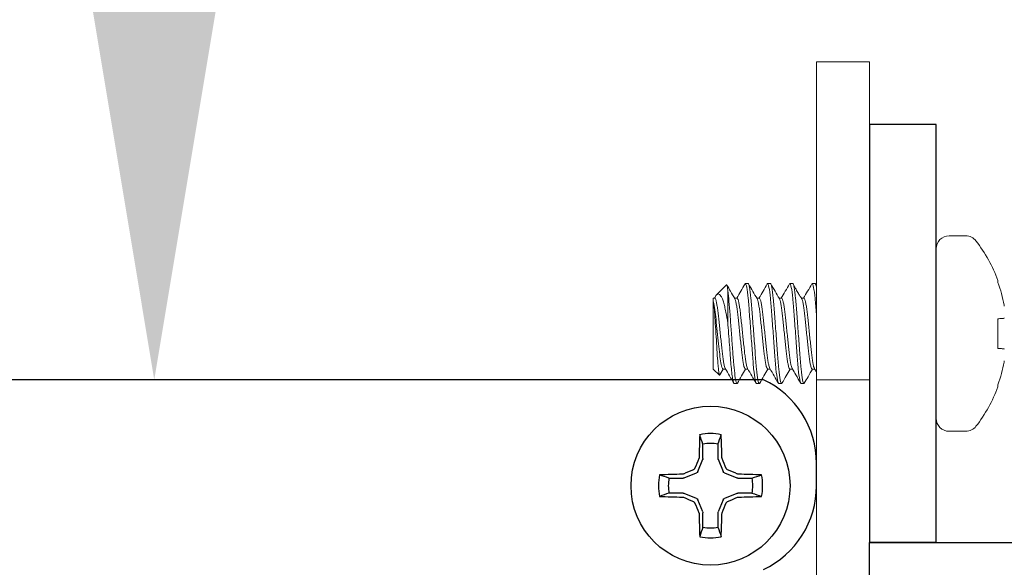
# Model space of a CAD drawing. Extents: x -47 to 97, y -89 to 40.
# Drawn here: x 76 to 77, y 2 to 3 of the extents above; entities that cross this region are included whole.
import ezdxf

# ---------------------------------------------------------------- set-up
doc = ezdxf.new("R2010")
doc.units = 0
doc.header["$LTSCALE"] = 0.25
doc.header["$MEASUREMENT"] = 0
doc.layers.get('0').update_dxf_attribs({"linetype": 'CONTINUOUS', "lineweight": 13})
doc.layers.get('DEFPOINTS').update_dxf_attribs({"linetype": 'CONTINUOUS'})
doc.layers.add('Driver', color=7, linetype='CONTINUOUS')
doc.layers.add('LED', color=7, linetype='CONTINUOUS')
doc.layers.add('Text', color=7, linetype='CONTINUOUS', lineweight=15)
doc.styles.add('ROMAND', font='romand.shx', dxfattribs={"oblique": 15})
doc.dimstyles.new('ROMAND', dxfattribs={"dimscale": 4.5, "dimtxt": 0.1875, "dimasz": 0.1875, "dimexe": 0.0625, "dimexo": 0.0625, "dimgap": 0.0625, "dimtad": 0, "dimtih": 1, "dimtoh": 1, "dimdec": 3, "dimzin": 0, "dimdsep": 46, "dimlunit": 4, "dimtxsty": 'ROMAND', "dimcen": 0, "dimadec": 0, "dimazin": 0, "dimtfac": 1, "dimtdec": 3, "dimtofl": 0, "dimtmove": 0, "dimatfit": 3, "dimfxl": 0, "dimtolj": 1, "dimtzin": 0, "dimarcsym": 0})

# ---------------------------------------------------------------- blocks, each defined once
blk = doc.blocks.new('*D13')
at = {"layer": 'DEFPOINTS', "color": 0}
for p in [(75.8458, 2.5904), (75.8458, 2.4029)]:
    blk.add_point(p, dxfattribs=at)
at = {"layer": 'Text', "color": 0, "lineweight": -2}
for p, q in [((75.8459, 8.0251), (75.8458, 3.4342)), ((76.6896, 8.0251), (75.8459, 8.0251))]:
    blk.add_line(p, q, dxfattribs=at)
at = {"layer": 'Text', "color": 0}
blk.add_solid([(75.7052, 3.4342), (75.9865, 3.4342), (75.8458, 2.5904)], dxfattribs=at)
at = {"layer": 'Text', "color": 0, "insert": (84.4768, 8.0251), "char_height": 0.84375, "attachment_point": 5, "style": 'ROMAND'}
blk.add_mtext('\\A1;MEANWELL INTELLIGENT\\PPOWER SUPPLY\\P(DRIVER)', dxfattribs=at)

msp = doc.modelspace()

# ---------------------------------------------------------------- linework, layer by layer
for p, q in [((76.8033, 2.76), (76.7836, 2.76)), ((76.7684, 2.7449), (76.7684, 2.5448)), ((76.8412, 2.7076), (76.8412, 2.7051)), ((76.521, 2.7022), (76.5092, 2.6905)), ((76.5427, 2.7032), (76.5432, 2.7038)), ((76.5432, 2.7038), (76.5465, 2.7038)), ((76.5691, 2.7033), (76.5695, 2.7038)), ((76.5695, 2.7038), (76.5728, 2.7038)), ((76.5953, 2.7032), (76.5958, 2.7038)), ((76.5958, 2.7038), (76.5991, 2.7038)), ((76.6217, 2.7032), (76.6221, 2.7038)), ((76.6221, 2.7038), (76.6254, 2.7038)), ((76.5054, 2.6867), (76.5054, 2.6834)), ((76.507, 2.6867), (76.5054, 2.6867)), ((76.5074, 2.6879), (76.5067, 2.6867)), ((76.5334, 2.6867), (76.5304, 2.6867)), ((76.5597, 2.6867), (76.5567, 2.6867)), ((76.586, 2.6867), (76.583, 2.6867)), ((76.6123, 2.6867), (76.6093, 2.6867)), ((76.5054, 2.6834), (76.5054, 2.603)), ((76.8412, 2.6623), (76.8412, 2.6274)), ((76.5054, 2.603), (76.5127, 2.5957)), ((76.5127, 2.5957), (76.5169, 2.603)), ((76.5132, 2.5962), (76.5172, 2.603)), ((76.5169, 2.603), (76.5199, 2.603)), ((76.5432, 2.603), (76.5462, 2.603)), ((76.5695, 2.603), (76.5725, 2.603)), ((76.5958, 2.603), (76.5988, 2.603)), ((76.6221, 2.603), (76.6251, 2.603)), ((76.5334, 2.5859), (76.5301, 2.5859)), ((76.5334, 2.5859), (76.5338, 2.5865)), ((76.5597, 2.5859), (76.5564, 2.5859)), ((76.5597, 2.5859), (76.5601, 2.5865)), ((76.586, 2.5859), (76.5827, 2.5859)), ((76.586, 2.5859), (76.5864, 2.5865)), ((76.6123, 2.5859), (76.609, 2.5859)), ((76.6123, 2.5859), (76.6127, 2.5865)), ((76.6271, 2.5904), (76.6896, 2.5904)), ((76.8412, 2.5846), (76.8412, 2.5821)), ((76.7836, 2.5296), (76.8033, 2.5296))]:
    msp.add_line(p, q)
at = {"color": 8}
msp.add_line((76.5225, 2.6583), (76.5225, 2.6952), dxfattribs=at)
msp.add_lwpolyline([(70.8722, -1.0971), (76.5646, -1.0971, 0.414214), (76.6271, -1.0346), (76.6271, 2.9654), (76.6896, 2.9654), (76.6896, -1.0346, -0.414214), (76.5646, -1.1596), (70.8602, -1.1596)], format="xyb")
for points in [[(76.8485, 2.6629), (76.8478, 2.6628), (76.8471, 2.6628), (76.8463, 2.6627), (76.8454, 2.6626), (76.8444, 2.6625), (76.8434, 2.6625), (76.8424, 2.6624), (76.8412, 2.6623)], [(76.8412, 2.6274), (76.8424, 2.6273), (76.8434, 2.6272), (76.8444, 2.6271), (76.8454, 2.6271), (76.8463, 2.627), (76.8471, 2.6269), (76.8478, 2.6269), (76.8485, 2.6268)]]:
    msp.add_lwpolyline(points)
for centre, radius, start, end in [((76.7836, 2.7449), 0.0152, 90, 180), ((76.8033, 2.7449), 0.0152, 37.7097, 90), ((76.6739, 2.6448), 0.1787, 20.5409, 37.7097), ((76.6724, 2.6449), 0.1793, 10.7755, 19.631), ((76.6724, 2.6448), 0.1793, 340.369, 349.2245), ((76.6739, 2.6448), 0.1787, 322.2903, 339.4591), ((76.7836, 2.5448), 0.0152, 180, 270), ((76.8033, 2.5448), 0.0152, 270, 322.2903)]:
    msp.add_arc(centre, radius, start, end)
for points, knots in [([(76.5225, 2.6952), (76.5223, 2.6966), (76.522, 2.6995), (76.5216, 2.7018), (76.5212, 2.7027), (76.5211, 2.7022), (76.521, 2.7022)], [0, 0, 0, 0, 0.307879, 0.624686, 0.932565, 1, 1, 1, 1]), ([(76.5225, 2.6952), (76.523, 2.6918), (76.5235, 2.6875), (76.5243, 2.6778), (76.5247, 2.6726), (76.5256, 2.6609), (76.5261, 2.6545), (76.527, 2.6415), (76.5275, 2.6349), (76.5282, 2.6256), (76.5284, 2.6227), (76.5288, 2.617), (76.529, 2.6144), (76.5297, 2.6067), (76.5301, 2.6019), (76.5311, 2.5941), (76.5316, 2.591), (76.5325, 2.5869), (76.533, 2.5859), (76.5334, 2.5859)], [0, 0, 0, 0, 0.125, 0.125, 0.25, 0.25, 0.375, 0.375, 0.5, 0.5, 0.5625, 0.5625, 0.625, 0.625, 0.75, 0.75, 0.875, 0.875, 1, 1, 1, 1]), ([(76.5432, 2.7038), (76.5437, 2.7038), (76.5442, 2.7023), (76.5454, 2.6964), (76.546, 2.6918), (76.5468, 2.6836), (76.5471, 2.6806), (76.5476, 2.6743), (76.5478, 2.6711), (76.5486, 2.6606), (76.5492, 2.6527), (76.5504, 2.637), (76.551, 2.6291), (76.5517, 2.6186), (76.552, 2.6153), (76.5525, 2.6091), (76.5527, 2.6061), (76.5536, 2.5979), (76.5542, 2.5933), (76.5553, 2.5874), (76.5559, 2.5859), (76.5564, 2.5859)], [0, 0, 0, 0, 0.125, 0.125, 0.25, 0.25, 0.3125, 0.3125, 0.375, 0.375, 0.5, 0.5, 0.625, 0.625, 0.6875, 0.6875, 0.75, 0.75, 0.875, 0.875, 1, 1, 1, 1]), ([(76.5465, 2.7038), (76.547, 2.7038), (76.5475, 2.7023), (76.5487, 2.6964), (76.5493, 2.6918), (76.5501, 2.6836), (76.5504, 2.6806), (76.5509, 2.6743), (76.5511, 2.6711), (76.5519, 2.6606), (76.5525, 2.6527), (76.5537, 2.637), (76.5543, 2.6291), (76.555, 2.6186), (76.5553, 2.6153), (76.5558, 2.6091), (76.556, 2.6061), (76.5569, 2.5979), (76.5575, 2.5933), (76.5586, 2.5874), (76.5592, 2.5859), (76.5597, 2.5859)], [0, 0, 0, 0, 0.125, 0.125, 0.25, 0.25, 0.3125, 0.3125, 0.375, 0.375, 0.5, 0.5, 0.625, 0.625, 0.6875, 0.6875, 0.75, 0.75, 0.875, 0.875, 1, 1, 1, 1]), ([(76.5695, 2.7038), (76.57, 2.7038), (76.5705, 2.7023), (76.5717, 2.6964), (76.5723, 2.6918), (76.5731, 2.6836), (76.5734, 2.6806), (76.5739, 2.6743), (76.5741, 2.6711), (76.5749, 2.6606), (76.5755, 2.6527), (76.5767, 2.637), (76.5773, 2.6291), (76.578, 2.6186), (76.5783, 2.6153), (76.5788, 2.6091), (76.579, 2.6061), (76.5799, 2.5979), (76.5805, 2.5933), (76.5816, 2.5874), (76.5822, 2.5859), (76.5827, 2.5859)], [0, 0, 0, 0, 0.125, 0.125, 0.25, 0.25, 0.3125, 0.3125, 0.375, 0.375, 0.5, 0.5, 0.625, 0.625, 0.6875, 0.6875, 0.75, 0.75, 0.875, 0.875, 1, 1, 1, 1]), ([(76.5728, 2.7038), (76.5733, 2.7038), (76.5738, 2.7023), (76.575, 2.6964), (76.5756, 2.6918), (76.5764, 2.6836), (76.5767, 2.6806), (76.5772, 2.6743), (76.5774, 2.6711), (76.5782, 2.6606), (76.5788, 2.6527), (76.58, 2.637), (76.5806, 2.6291), (76.5813, 2.6186), (76.5816, 2.6153), (76.5821, 2.6091), (76.5823, 2.6061), (76.5832, 2.5979), (76.5838, 2.5933), (76.5849, 2.5874), (76.5855, 2.5859), (76.586, 2.5859)], [0, 0, 0, 0, 0.125, 0.125, 0.25, 0.25, 0.3125, 0.3125, 0.375, 0.375, 0.5, 0.5, 0.625, 0.625, 0.6875, 0.6875, 0.75, 0.75, 0.875, 0.875, 1, 1, 1, 1]), ([(76.5958, 2.7038), (76.5963, 2.7038), (76.5968, 2.7023), (76.598, 2.6964), (76.5986, 2.6918), (76.5994, 2.6836), (76.5997, 2.6806), (76.6002, 2.6743), (76.6004, 2.6711), (76.6012, 2.6606), (76.6018, 2.6527), (76.603, 2.637), (76.6036, 2.6291), (76.6043, 2.6186), (76.6046, 2.6153), (76.6051, 2.6091), (76.6053, 2.6061), (76.6062, 2.5979), (76.6068, 2.5933), (76.6079, 2.5874), (76.6085, 2.5859), (76.609, 2.5859)], [0, 0, 0, 0, 0.125, 0.125, 0.25, 0.25, 0.3125, 0.3125, 0.375, 0.375, 0.5, 0.5, 0.625, 0.625, 0.6875, 0.6875, 0.75, 0.75, 0.875, 0.875, 1, 1, 1, 1]), ([(76.5991, 2.7038), (76.5996, 2.7038), (76.6001, 2.7023), (76.6013, 2.6964), (76.6019, 2.6918), (76.6027, 2.6836), (76.603, 2.6806), (76.6035, 2.6743), (76.6037, 2.6711), (76.6045, 2.6606), (76.6051, 2.6527), (76.6063, 2.637), (76.6069, 2.6291), (76.6076, 2.6186), (76.6079, 2.6153), (76.6084, 2.6091), (76.6086, 2.6061), (76.6095, 2.5979), (76.6101, 2.5933), (76.6112, 2.5874), (76.6118, 2.5859), (76.6123, 2.5859)], [0, 0, 0, 0, 0.125, 0.125, 0.25, 0.25, 0.3125, 0.3125, 0.375, 0.375, 0.5, 0.5, 0.625, 0.625, 0.6875, 0.6875, 0.75, 0.75, 0.875, 0.875, 1, 1, 1, 1]), ([(76.6221, 2.7038), (76.6226, 2.7038), (76.6232, 2.7023), (76.6243, 2.6964), (76.6249, 2.6918), (76.6257, 2.6836), (76.626, 2.6806), (76.6265, 2.6743), (76.6267, 2.6711), (76.627, 2.6673), (76.627, 2.667), (76.6271, 2.6668)], [0, 0, 0, 0, 0.125, 0.125, 0.25, 0.25, 0.3125, 0.3125, 0.375, 0.375, 0.3800196, 0.3800196, 0.3800196, 0.3800196]), ([(76.6254, 2.7038), (76.6259, 2.7038), (76.6264, 2.7023), (76.627, 2.6993), (76.6271, 2.6992), (76.6271, 2.6991)], [0, 0, 0, 0, 0.125, 0.125, 0.1286002, 0.1286002, 0.1286002, 0.1286002]), ([(76.507, 2.6867), (76.5073, 2.6865), (76.5078, 2.6862), (76.5087, 2.6838), (76.5095, 2.6798), (76.5104, 2.6745), (76.5112, 2.6682), (76.5119, 2.661), (76.5128, 2.6532), (76.5136, 2.6448), (76.5145, 2.6365), (76.5153, 2.6287), (76.5161, 2.6215), (76.5169, 2.6152), (76.5177, 2.6098), (76.5186, 2.606), (76.5192, 2.604), (76.5195, 2.6037), (76.5195, 2.6037)], [0, 0, 0, 0, 0.064391, 0.1309473, 0.1984118, 0.2654191, 0.3306589, 0.3944438, 0.4604084, 0.5277198, 0.5950312, 0.6609958, 0.7247807, 0.7900205, 0.8570278, 0.9244923, 0.9910486, 1, 1, 1, 1]), ([(76.5075, 2.6879), (76.5078, 2.6885), (76.5087, 2.69), (76.5098, 2.6912), (76.5113, 2.6917), (76.5128, 2.6911), (76.5145, 2.6891), (76.5161, 2.6858), (76.5177, 2.6811), (76.5192, 2.6752), (76.5204, 2.6691), (76.5215, 2.6634), (76.5222, 2.66), (76.5225, 2.6583)], [0, 0, 0, 0, 0.057911, 0.14314, 0.230205, 0.329138, 0.430564, 0.536364, 0.64523, 0.751076, 0.859801, 0.929603, 1, 1, 1, 1]), ([(76.5307, 2.686), (76.5308, 2.686), (76.5311, 2.6857), (76.5317, 2.6837), (76.5325, 2.6799), (76.5334, 2.6745), (76.5342, 2.6682), (76.5349, 2.661), (76.5358, 2.6532), (76.5366, 2.6448), (76.5375, 2.6365), (76.5383, 2.6287), (76.5391, 2.6215), (76.5399, 2.6152), (76.5407, 2.6098), (76.5416, 2.6059), (76.5425, 2.6035), (76.543, 2.6032), (76.5432, 2.603)], [0, 0, 0, 0, 0.007493, 0.074147, 0.141711, 0.208817, 0.274152, 0.338031, 0.404093, 0.471503, 0.538914, 0.604976, 0.668854, 0.73419, 0.801296, 0.86886, 0.935514, 1, 1, 1, 1]), ([(76.5334, 2.6867), (76.5336, 2.6865), (76.5341, 2.6862), (76.535, 2.6838), (76.5358, 2.6798), (76.5367, 2.6745), (76.5375, 2.6682), (76.5382, 2.661), (76.5391, 2.6532), (76.5399, 2.6448), (76.5408, 2.6365), (76.5416, 2.6287), (76.5424, 2.6215), (76.5432, 2.6152), (76.544, 2.6098), (76.5449, 2.606), (76.5455, 2.604), (76.5458, 2.6037), (76.5458, 2.6037)], [0, 0, 0, 0, 0.064437, 0.13104, 0.198552, 0.265607, 0.330893, 0.394723, 0.460734, 0.528093, 0.595452, 0.661463, 0.725293, 0.790579, 0.857634, 0.925146, 0.99175, 1, 1, 1, 1]), ([(76.557, 2.686), (76.5571, 2.686), (76.5574, 2.6857), (76.558, 2.6837), (76.5589, 2.6799), (76.5597, 2.6745), (76.5605, 2.6682), (76.5612, 2.661), (76.5621, 2.6532), (76.5629, 2.6448), (76.5638, 2.6365), (76.5646, 2.6287), (76.5654, 2.6215), (76.5662, 2.6152), (76.567, 2.6098), (76.5679, 2.6059), (76.5688, 2.6035), (76.5693, 2.6032), (76.5695, 2.603)], [0, 0, 0, 0, 0.00895, 0.075507, 0.142971, 0.209979, 0.275218, 0.339003, 0.404968, 0.47228, 0.539591, 0.605556, 0.669341, 0.734581, 0.801588, 0.869053, 0.935609, 1, 1, 1, 1]), ([(76.5597, 2.6867), (76.5599, 2.6865), (76.5604, 2.6862), (76.5613, 2.6838), (76.5621, 2.6798), (76.563, 2.6745), (76.5638, 2.6682), (76.5645, 2.661), (76.5654, 2.6532), (76.5662, 2.6448), (76.5671, 2.6365), (76.5679, 2.6287), (76.5687, 2.6215), (76.5695, 2.6152), (76.5703, 2.6098), (76.5712, 2.606), (76.5718, 2.604), (76.5721, 2.6037), (76.5721, 2.6037)], [0, 0, 0, 0, 0.064406, 0.130978, 0.198459, 0.265482, 0.330737, 0.394537, 0.460517, 0.527844, 0.595172, 0.661152, 0.724952, 0.790207, 0.85723, 0.92471, 0.991282, 1, 1, 1, 1]), ([(76.5833, 2.686), (76.5834, 2.686), (76.5837, 2.6857), (76.5843, 2.6837), (76.5852, 2.6799), (76.586, 2.6745), (76.5868, 2.6682), (76.5875, 2.661), (76.5884, 2.6532), (76.5892, 2.6448), (76.5901, 2.6365), (76.5909, 2.6287), (76.5917, 2.6215), (76.5925, 2.6152), (76.5933, 2.6098), (76.5942, 2.6059), (76.5951, 2.6035), (76.5956, 2.6032), (76.5958, 2.603)], [0, 0, 0, 0, 0.008266, 0.074869, 0.14238, 0.209433, 0.274718, 0.338547, 0.404558, 0.471915, 0.539273, 0.605284, 0.669113, 0.734397, 0.801451, 0.868962, 0.935565, 1, 1, 1, 1]), ([(76.586, 2.6867), (76.5862, 2.6865), (76.5867, 2.6862), (76.5876, 2.6838), (76.5884, 2.6798), (76.5893, 2.6745), (76.5901, 2.6682), (76.5908, 2.661), (76.5917, 2.6532), (76.5925, 2.6448), (76.5934, 2.6365), (76.5942, 2.6287), (76.595, 2.6215), (76.5958, 2.6152), (76.5966, 2.6098), (76.5975, 2.606), (76.5981, 2.604), (76.5984, 2.6037), (76.5984, 2.6037)], [0, 0, 0, 0, 0.064396, 0.130957, 0.198426, 0.265439, 0.330683, 0.394473, 0.460442, 0.527759, 0.595075, 0.661045, 0.724834, 0.790079, 0.857091, 0.92456, 0.991122, 1, 1, 1, 1]), ([(76.6096, 2.686), (76.6097, 2.686), (76.61, 2.6857), (76.6106, 2.6837), (76.6115, 2.6799), (76.6123, 2.6745), (76.6131, 2.6682), (76.6138, 2.661), (76.6147, 2.6532), (76.6155, 2.6448), (76.6164, 2.6365), (76.6172, 2.6287), (76.618, 2.6215), (76.6188, 2.6152), (76.6196, 2.6098), (76.6205, 2.6059), (76.6214, 2.6035), (76.6219, 2.6032), (76.6221, 2.603)], [0, 0, 0, 0, 0.009082, 0.07563, 0.143085, 0.210084, 0.275315, 0.339091, 0.405047, 0.47235, 0.539652, 0.605608, 0.669385, 0.734616, 0.801614, 0.86907, 0.935618, 1, 1, 1, 1]), ([(76.6123, 2.6867), (76.6125, 2.6865), (76.613, 2.6862), (76.6139, 2.6838), (76.6147, 2.6798), (76.6156, 2.6745), (76.6164, 2.6682), (76.6171, 2.661), (76.618, 2.6532), (76.6188, 2.6448), (76.6197, 2.6365), (76.6205, 2.6287), (76.6213, 2.6215), (76.6221, 2.6152), (76.6229, 2.6098), (76.6238, 2.606), (76.6244, 2.604), (76.6247, 2.6037), (76.6247, 2.6037)], [0, 0, 0, 0, 0.064448, 0.131063, 0.198587, 0.265654, 0.330951, 0.394793, 0.460816, 0.528186, 0.595557, 0.66158, 0.725422, 0.790719, 0.857786, 0.92531, 0.991925, 1, 1, 1, 1]), ([(76.5169, 2.603), (76.5165, 2.603), (76.516, 2.6038), (76.515, 2.607), (76.5145, 2.6095), (76.5135, 2.6156), (76.513, 2.6193), (76.5122, 2.6272), (76.5117, 2.6316), (76.5107, 2.6411), (76.5102, 2.6461), (76.5092, 2.6557), (76.5087, 2.6603), (76.5079, 2.6685), (76.5074, 2.6722), (76.5064, 2.6788), (76.5059, 2.6815), (76.5054, 2.6834)], [0, 0, 0, 0, 0.125, 0.125, 0.25, 0.25, 0.375, 0.375, 0.5, 0.5, 0.625, 0.625, 0.75, 0.75, 0.875, 0.875, 1, 1, 1, 1]), ([(76.5054, 2.6834), (76.5058, 2.6817), (76.5061, 2.6791), (76.5067, 2.6723), (76.507, 2.6682), (76.5079, 2.6545), (76.5086, 2.6436), (76.5098, 2.6232), (76.5104, 2.6137), (76.5116, 2.6003), (76.5122, 2.5962), (76.5127, 2.5957)], [0, 0, 0, 0, 0.125, 0.125, 0.25, 0.25, 0.5, 0.5, 0.75, 0.75, 1, 1, 1, 1]), ([(76.5225, 2.6583), (76.5231, 2.6496), (76.5238, 2.6402), (76.5248, 2.6272), (76.5251, 2.623), (76.5257, 2.6153), (76.5259, 2.6117), (76.5269, 2.6015), (76.5275, 2.5956), (76.5289, 2.5878), (76.5295, 2.5859), (76.5301, 2.5859)], [0, 0, 0, 0, 0.25, 0.25, 0.375, 0.375, 0.5, 0.5, 0.75, 0.75, 1, 1, 1, 1])]:
    msp.add_open_spline(points, degree=3, knots=knots, dxfattribs=at)
for points, knots in [([(76.5307, 2.6861), (76.5291, 2.6889), (76.5259, 2.6943), (76.5229, 2.6996), (76.5214, 2.702)], [0, 0, 0, 0, 0.5404627, 1, 1, 1, 1]), ([(76.5428, 2.7034), (76.5411, 2.7005), (76.5378, 2.6949), (76.5346, 2.6894), (76.533, 2.6867)], [0, 0, 0, 0, 0.518167, 1, 1, 1, 1]), ([(76.557, 2.6861), (76.5554, 2.6889), (76.552, 2.6947), (76.5487, 2.7004), (76.547, 2.7034)], [0, 0, 0, 0, 0.4870383, 1, 1, 1, 1]), ([(76.5691, 2.7035), (76.5674, 2.7006), (76.5642, 2.695), (76.5609, 2.6894), (76.5593, 2.6867)], [0, 0, 0, 0, 0.514857, 1, 1, 1, 1]), ([(76.5833, 2.6861), (76.5817, 2.689), (76.5783, 2.6947), (76.5749, 2.7005), (76.5733, 2.7034)], [0, 0, 0, 0, 0.499326, 1, 1, 1, 1]), ([(76.5954, 2.7033), (76.5937, 2.7005), (76.5904, 2.6949), (76.5872, 2.6893), (76.5856, 2.6867)], [0, 0, 0, 0, 0.518797, 1, 1, 1, 1]), ([(76.6096, 2.6862), (76.6094, 2.6865), (76.609, 2.6872), (76.6081, 2.6885), (76.6071, 2.69), (76.6058, 2.6921), (76.6044, 2.6946), (76.6028, 2.6974), (76.6012, 2.7005), (76.6001, 2.7023), (76.5996, 2.7034)], [0, 0, 0, 0, 0.123799, 0.230206, 0.323726, 0.414237, 0.515758, 0.641431, 0.800743, 1, 1, 1, 1]), ([(76.6217, 2.7034), (76.62, 2.7005), (76.6168, 2.6949), (76.6135, 2.6894), (76.6119, 2.6867)], [0, 0, 0, 0, 0.518015, 1, 1, 1, 1]), ([(76.5195, 2.6036), (76.5212, 2.6007), (76.5246, 2.595), (76.5279, 2.5892), (76.5296, 2.5863)], [0, 0, 0, 0, 0.499434, 1, 1, 1, 1]), ([(76.5338, 2.5863), (76.5355, 2.5892), (76.5387, 2.5948), (76.542, 2.6003), (76.5435, 2.603)], [0, 0, 0, 0, 0.517917, 1, 1, 1, 1]), ([(76.5458, 2.6036), (76.5475, 2.6007), (76.5509, 2.595), (76.5542, 2.5892), (76.5559, 2.5863)], [0, 0, 0, 0, 0.499352, 1, 1, 1, 1]), ([(76.5601, 2.5863), (76.5618, 2.5892), (76.565, 2.5948), (76.5683, 2.6003), (76.5698, 2.603)], [0, 0, 0, 0, 0.5184704, 1, 1, 1, 1]), ([(76.5721, 2.6036), (76.5738, 2.6007), (76.5772, 2.595), (76.5805, 2.5892), (76.5822, 2.5863)], [0, 0, 0, 0, 0.4993859, 1, 1, 1, 1]), ([(76.5864, 2.5863), (76.5881, 2.5892), (76.5913, 2.5948), (76.5946, 2.6003), (76.5961, 2.603)], [0, 0, 0, 0, 0.5187519, 1, 1, 1, 1]), ([(76.5985, 2.6036), (76.5999, 2.6011), (76.6033, 2.5953), (76.6066, 2.5896), (76.6085, 2.5863)], [0, 0, 0, 0, 0.437684, 1, 1, 1, 1]), ([(76.6127, 2.5863), (76.6142, 2.5889), (76.6174, 2.5944), (76.6207, 2.6), (76.6224, 2.603)], [0, 0, 0, 0, 0.452946, 1, 1, 1, 1]), ([(76.5132, 2.5962), (76.5131, 2.5961), (76.513, 2.5956), (76.5128, 2.5956), (76.5127, 2.5957)], [0, 0, 0, 0, 0.283297, 1, 1, 1, 1])]:
    msp.add_open_spline(points, degree=3, knots=knots)
for points in [[(76.6271, 2.7013), (76.6267, 2.702), (76.6263, 2.7027), (76.6259, 2.7034)], [(76.8487, 2.677), (76.8487, 2.6774), (76.8486, 2.6779), (76.8485, 2.6784)], [(76.8485, 2.6629), (76.8486, 2.6629), (76.8487, 2.663), (76.8487, 2.6632)], [(76.8487, 2.6265), (76.8487, 2.6267), (76.8486, 2.6268), (76.8485, 2.6268)], [(76.6247, 2.6036), (76.6255, 2.6023), (76.6263, 2.601), (76.6271, 2.5996)], [(76.8485, 2.6113), (76.8486, 2.6118), (76.8487, 2.6123), (76.8487, 2.6127)]]:
    msp.add_open_spline(points, degree=3)
at = {"layer": 'Driver'}
for p, q in [((76.5646, 2.5904), (75.1271, 2.5904)), ((76.6271, 2.4654), (76.6271, 2.4916)), ((76.7684, 2.3984), (76.6896, 2.3984))]:
    msp.add_line(p, q, dxfattribs=at)
at = {"layer": 'Driver', "color": 8}
for p, q in [((76.4932, 2.4975), (76.4932, 2.5144)), ((76.5109, 2.5144), (76.5109, 2.4975)), ((76.487, 2.482), (76.493, 2.4965)), ((76.5112, 2.4965), (76.5172, 2.482)), ((76.471, 2.4745), (76.4855, 2.4805)), ((76.5186, 2.4805), (76.5331, 2.4745)), ((76.4531, 2.4743), (76.47, 2.4743)), ((76.5342, 2.4743), (76.551, 2.4743)), ((76.47, 2.4566), (76.4531, 2.4566)), ((76.4855, 2.4504), (76.471, 2.4563)), ((76.5331, 2.4563), (76.5186, 2.4504)), ((76.551, 2.4566), (76.5342, 2.4566)), ((76.493, 2.4344), (76.487, 2.4489)), ((76.5172, 2.4489), (76.5112, 2.4344)), ((76.4932, 2.4165), (76.4932, 2.4333)), ((76.5109, 2.4333), (76.5109, 2.4165))]:
    msp.add_line(p, q, dxfattribs=at)
at = {"layer": 'Driver'}
for points in [[(76.7684, 2.8913), (76.6896, 2.8913), (76.6896, 2.3984), (76.7684, 2.3984)], [(76.6896, 2.3984), (78.0303, 2.3984), (78.0303, 1.0325), (76.6896, 1.0325)]]:
    msp.add_lwpolyline(points, close=True, dxfattribs=at)
msp.add_circle((76.5021, 2.4654), 0.0938, dxfattribs=at)
for centre, start, end in [((76.5177, 2.4916), 0, 64.6231), ((76.5177, 2.4654), 295.3769, 0)]:
    msp.add_arc(centre, 0.1094, start, end, dxfattribs=at)
at = {"layer": 'Driver', "color": 8}
for centre, radius, start, end in [((77.9266, 2.47), 1.4383, 177.7856, 178.8675), ((76.5021, 2.4654), 0.0615, 78.0709, 101.9291), ((75.0775, 2.47), 1.4383, 1.1325, 2.2144), ((76.5021, 2.4654), 0.0498, 79.7211, 100.2789), ((77.9999, 1.8453), 1.6462, 156.6638, 157.1078), ((75.0042, 1.8453), 1.6462, 22.8922, 23.3362), ((76.5021, 2.4654), 0.0615, 168.0709, 191.9291), ((76.4975, 1.0409), 1.4383, 91.1325, 92.2144), ((77.1222, 0.9676), 1.6462, 112.8922, 113.3362), ((75.8819, 0.9676), 1.6462, 66.6638, 67.1078), ((76.5067, 1.0409), 1.4383, 87.7856, 88.8675), ((76.5021, 2.4654), 0.0615, 348.0709, 11.9291), ((76.5021, 2.4654), 0.0498, 169.7211, 190.2789), ((76.5021, 2.4654), 0.0498, 349.7211, 10.2789), ((76.4975, 3.89), 1.4383, 267.7856, 268.8675), ((77.1222, 3.9633), 1.6462, 246.6638, 247.1078), ((75.8819, 3.9633), 1.6462, 292.8922, 293.3362), ((76.5067, 3.89), 1.4383, 271.1325, 272.2144), ((77.9999, 3.0856), 1.6462, 202.8922, 203.3362), ((75.0042, 3.0856), 1.6462, 336.6638, 337.1078), ((77.9266, 2.4608), 1.4383, 181.1325, 182.2144), ((75.0775, 2.4608), 1.4383, 357.7856, 358.8675), ((76.5021, 2.4654), 0.0498, 259.7211, 280.2789), ((76.5021, 2.4654), 0.0615, 258.0709, 281.9291)]:
    msp.add_arc(centre, radius, start, end, dxfattribs=at)
at = {"layer": 'Driver', "color": 8, "extrusion": (0, 0, -1)}
for centre, major_axis, ratio, start_param, end_param in [((76.4904, 2.4975), (-0.00274, 0.00054), 0.996045, 2.946, 3.337185), ((76.5137, 2.4975), (0.00274, 0.00054), 0.996045, 2.946, 3.337185), ((76.47, 2.4771), (-0.00054, 0.00274), 0.996045, 2.946, 3.337185), ((76.4844, 2.4831), (-0.00197, 0.00197), 0.995546, 2.750469, 3.532716), ((76.5197, 2.4831), (0.00197, 0.00197), 0.995546, 2.750469, 3.532716), ((76.5342, 2.4771), (0.00054, 0.00274), 0.996045, 2.946, 3.337185), ((76.47, 2.4538), (-0.00054, -0.00274), 0.996045, 2.946, 3.337185), ((76.5342, 2.4538), (0.00054, -0.00274), 0.996045, 2.946, 3.337185), ((76.4844, 2.4478), (-0.00197, -0.00197), 0.995546, 2.750469, 3.532716), ((76.5197, 2.4478), (0.00197, -0.00197), 0.995546, 2.750469, 3.532716), ((76.4904, 2.4333), (-0.00274, -0.00054), 0.996045, 2.946, 3.337185), ((76.5137, 2.4333), (0.00274, -0.00054), 0.996045, 2.946, 3.337185)]:
    msp.add_ellipse(centre, major_axis=major_axis, ratio=ratio, start_param=start_param, end_param=end_param, dxfattribs=at)
at = {"layer": 'Driver', "color": 8}
for points in [[(76.4932, 2.5144), (76.4919, 2.5181), (76.4906, 2.5219), (76.4894, 2.5256)], [(76.5109, 2.5144), (76.5122, 2.5181), (76.5135, 2.5219), (76.5148, 2.5256)], [(76.4886, 2.4985), (76.4886, 2.4981), (76.4885, 2.4977), (76.4883, 2.4974)], [(76.5158, 2.4974), (76.5157, 2.4977), (76.5156, 2.4981), (76.5156, 2.4985)], [(76.4531, 2.4743), (76.4494, 2.4756), (76.4456, 2.4769), (76.4419, 2.4781)], [(76.4701, 2.4792), (76.4698, 2.479), (76.4694, 2.4789), (76.469, 2.4789)], [(76.5351, 2.4789), (76.5347, 2.4789), (76.5344, 2.479), (76.534, 2.4792)], [(76.551, 2.4743), (76.5548, 2.4756), (76.5585, 2.4769), (76.5622, 2.4781)], [(76.4531, 2.4566), (76.4494, 2.4553), (76.4456, 2.454), (76.4419, 2.4527)], [(76.469, 2.4519), (76.4694, 2.4519), (76.4698, 2.4518), (76.4701, 2.4517)], [(76.534, 2.4517), (76.5344, 2.4518), (76.5347, 2.4519), (76.5351, 2.4519)], [(76.551, 2.4566), (76.5548, 2.4553), (76.5585, 2.454), (76.5622, 2.4527)], [(76.4883, 2.4335), (76.4885, 2.4331), (76.4886, 2.4328), (76.4886, 2.4324)], [(76.5156, 2.4324), (76.5156, 2.4328), (76.5157, 2.4331), (76.5158, 2.4335)], [(76.4932, 2.4165), (76.4919, 2.4127), (76.4906, 2.409), (76.4894, 2.4053)], [(76.5109, 2.4165), (76.5122, 2.4127), (76.5135, 2.409), (76.5148, 2.4053)]]:
    msp.add_open_spline(points, degree=3, dxfattribs=at)
for points in [[(76.4833, 2.4857), (76.4832, 2.4854), (76.483, 2.4851), (76.4828, 2.4849), (76.4826, 2.4847), (76.4824, 2.4845), (76.4821, 2.4843), (76.482, 2.4843), (76.4819, 2.4842), (76.4818, 2.4842)], [(76.5223, 2.4842), (76.522, 2.4843), (76.5218, 2.4845), (76.5215, 2.4847), (76.5213, 2.4849), (76.5211, 2.4851), (76.5209, 2.4854), (76.5209, 2.4855), (76.5209, 2.4856), (76.5208, 2.4857)], [(76.4818, 2.4467), (76.4821, 2.4466), (76.4824, 2.4464), (76.4826, 2.4462), (76.4828, 2.446), (76.483, 2.4457), (76.4832, 2.4455), (76.4832, 2.4454), (76.4833, 2.4453), (76.4833, 2.4452)], [(76.5208, 2.4452), (76.5209, 2.4455), (76.5211, 2.4457), (76.5213, 2.446), (76.5215, 2.4462), (76.5218, 2.4464), (76.522, 2.4466), (76.5221, 2.4466), (76.5222, 2.4467), (76.5223, 2.4467)]]:
    msp.add_open_spline(points, degree=3, knots=[0, 0, 0, 0, 0.00003392832, 0.00003392832, 0.00003392832, 0.00006785849, 0.00006785849, 0.00006785849, 0.00007902941, 0.00007902941, 0.00007902941, 0.00007902941], dxfattribs=at)
at = {"layer": 'LED', "linetype": 'Continuous', "lineweight": 15}
msp.add_line((76.7684, 2.8913), (76.6896, 2.8913), dxfattribs=at)

# ---------------------------------------------------------------- dimensions: what is measured, and where the dimension line sits
at = {"layer": 'Text'}
dim = msp.add_diameter_dim_2p(p1=(75.8458, 2.4029), p2=(75.8458, 2.5904), text='MEANWELL INTELLIGENT\\PPOWER SUPPLY\\P(DRIVER)', dimstyle='ROMAND', dxfattribs=at)
dim.commit()
dim.dimension.update_dxf_attribs({"geometry": '*D13', "text_midpoint": (84.4768, 8.0251), "dimtype": 163})

doc.saveas('drawing.dxf')
